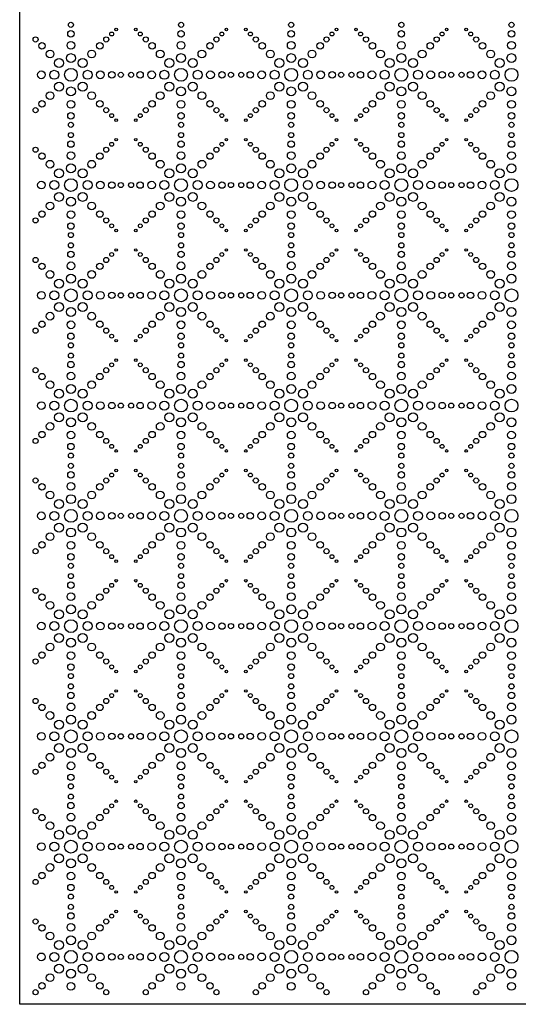
# Model space of a CAD drawing. Units: inches. Extents: x 725.5 to 773.5, y 41.3 to 137.3.
# Drawn here: x 725.5 to 749.8, y 41.3 to 89.3 of the extents above; entities that cross this region are included whole.
import ezdxf

# ---------------------------------------------------------------- set-up
doc = ezdxf.new("R2010")
doc.units = ezdxf.units.IN
doc.header["$MEASUREMENT"] = 0
doc.layers.add('border', color=6, linetype='Continuous')
doc.layers.add('PERF_FILL', color=7, linetype='Continuous')

msp = doc.modelspace()

# ---------------------------------------------------------------- linework, layer by layer
at = {"layer": 'border'}
msp.add_lwpolyline([(773.499, 137.35), (773.499, 41.35), (725.499, 41.35), (725.499, 137.35)], close=True, dxfattribs=at)
at = {"layer": 'PERF_FILL'}
for centre, radius in [((727.999, 88.66), 0.157), ((727.999, 89.1), 0.125), ((730.21, 88.874), 0.0625), ((731.162, 88.874), 0.0625), ((733.374, 88.66), 0.157), ((733.374, 89.1), 0.125), ((735.585, 88.874), 0.0625), ((736.537, 88.874), 0.0625), ((738.749, 88.66), 0.157), ((738.749, 89.1), 0.125), ((740.96, 88.874), 0.0625), ((741.912, 88.874), 0.0625), ((744.124, 88.66), 0.157), ((744.124, 89.1), 0.125), ((746.335, 88.874), 0.0625), ((747.287, 88.874), 0.0625), ((749.499, 88.66), 0.157), ((749.499, 89.1), 0.125), ((726.275, 88.386), 0.125), ((729.723, 88.386), 0.125), ((729.988, 88.651), 0.094), ((731.385, 88.651), 0.094), ((731.65, 88.386), 0.125), ((735.098, 88.386), 0.125), ((735.363, 88.651), 0.094), ((736.76, 88.651), 0.094), ((737.025, 88.386), 0.125), ((740.473, 88.386), 0.125), ((740.738, 88.651), 0.094), ((742.135, 88.651), 0.094), ((742.4, 88.386), 0.125), ((745.848, 88.386), 0.125), ((746.113, 88.651), 0.094), ((747.51, 88.651), 0.094), ((747.775, 88.386), 0.125), ((726.587, 88.075), 0.157), ((726.982, 87.679), 0.188), ((727.999, 88.1), 0.188), ((729.015, 87.679), 0.188), ((729.411, 88.075), 0.157), ((731.962, 88.075), 0.157), ((732.357, 87.679), 0.188), ((733.374, 88.1), 0.188), ((734.39, 87.679), 0.188), ((734.786, 88.075), 0.157), ((737.337, 88.075), 0.157), ((737.732, 87.679), 0.188), ((738.749, 88.1), 0.188), ((739.765, 87.679), 0.188), ((740.161, 88.075), 0.157), ((742.712, 88.075), 0.157), ((743.107, 87.679), 0.188), ((744.124, 88.1), 0.188), ((745.14, 87.679), 0.188), ((745.536, 88.075), 0.157), ((748.087, 88.075), 0.157), ((748.482, 87.679), 0.188), ((749.499, 88.1), 0.188), ((727.424, 87.237), 0.219), ((727.999, 87.475), 0.219), ((728.573, 87.237), 0.219), ((732.799, 87.237), 0.219), ((733.374, 87.475), 0.219), ((733.948, 87.237), 0.219), ((738.174, 87.237), 0.219), ((738.749, 87.475), 0.219), ((739.323, 87.237), 0.219), ((743.549, 87.237), 0.219), ((744.124, 87.475), 0.219), ((744.698, 87.237), 0.219), ((748.924, 87.237), 0.219), ((749.499, 87.475), 0.219), ((727.186, 86.662), 0.219), ((727.999, 86.662), 0.312), ((728.811, 86.662), 0.219), ((732.561, 86.662), 0.219), ((733.374, 86.662), 0.312), ((734.186, 86.662), 0.219), ((737.936, 86.662), 0.219), ((738.749, 86.662), 0.312), ((739.561, 86.662), 0.219), ((743.311, 86.662), 0.219), ((744.124, 86.662), 0.312), ((744.936, 86.662), 0.219), ((748.686, 86.662), 0.219), ((749.499, 86.662), 0.312), ((726.561, 86.662), 0.188), ((729.436, 86.662), 0.188), ((729.996, 86.662), 0.157), ((730.436, 86.662), 0.125), ((730.936, 86.662), 0.125), ((731.376, 86.662), 0.157), ((731.936, 86.662), 0.188), ((734.811, 86.662), 0.188), ((735.371, 86.662), 0.157), ((735.811, 86.662), 0.125), ((736.311, 86.662), 0.125), ((736.751, 86.662), 0.157), ((737.311, 86.662), 0.188), ((740.186, 86.662), 0.188), ((740.746, 86.662), 0.157), ((741.186, 86.662), 0.125), ((741.686, 86.662), 0.125), ((742.126, 86.662), 0.157), ((742.686, 86.662), 0.188), ((745.561, 86.662), 0.188), ((746.121, 86.662), 0.157), ((746.561, 86.662), 0.125), ((747.061, 86.662), 0.125), ((747.501, 86.662), 0.157), ((748.061, 86.662), 0.188), ((727.424, 86.088), 0.219), ((727.999, 85.85), 0.219), ((728.573, 86.088), 0.219), ((732.799, 86.088), 0.219), ((733.374, 85.85), 0.219), ((733.948, 86.088), 0.219), ((738.174, 86.088), 0.219), ((738.749, 85.85), 0.219), ((739.323, 86.088), 0.219), ((743.549, 86.088), 0.219), ((744.124, 85.85), 0.219), ((744.698, 86.088), 0.219), ((748.924, 86.088), 0.219), ((749.499, 85.85), 0.219), ((726.982, 85.646), 0.188), ((729.015, 85.646), 0.188), ((732.357, 85.646), 0.188), ((734.39, 85.646), 0.188), ((737.732, 85.646), 0.188), ((739.765, 85.646), 0.188), ((743.107, 85.646), 0.188), ((745.14, 85.646), 0.188), ((748.482, 85.646), 0.188), ((726.275, 84.939), 0.125), ((726.587, 85.25), 0.157), ((727.999, 85.225), 0.188), ((729.411, 85.25), 0.157), ((729.723, 84.939), 0.125), ((731.65, 84.939), 0.125), ((731.962, 85.25), 0.157), ((733.374, 85.225), 0.188), ((734.786, 85.25), 0.157), ((735.098, 84.939), 0.125), ((737.025, 84.939), 0.125), ((737.337, 85.25), 0.157), ((738.749, 85.225), 0.188), ((740.161, 85.25), 0.157), ((740.473, 84.939), 0.125), ((742.4, 84.939), 0.125), ((742.712, 85.25), 0.157), ((744.124, 85.225), 0.188), ((745.536, 85.25), 0.157), ((745.848, 84.939), 0.125), ((747.775, 84.939), 0.125), ((748.087, 85.25), 0.157), ((749.499, 85.225), 0.188), ((727.999, 84.665), 0.157), ((729.988, 84.673), 0.094), ((730.21, 84.451), 0.0625), ((731.162, 84.451), 0.0625), ((731.385, 84.673), 0.094), ((733.374, 84.665), 0.157), ((735.363, 84.673), 0.094), ((735.585, 84.451), 0.0625), ((736.537, 84.451), 0.0625), ((736.76, 84.673), 0.094), ((738.749, 84.665), 0.157), ((740.738, 84.673), 0.094), ((740.96, 84.451), 0.0625), ((741.912, 84.451), 0.0625), ((742.135, 84.673), 0.094), ((744.124, 84.665), 0.157), ((746.113, 84.673), 0.094), ((746.335, 84.451), 0.0625), ((747.287, 84.451), 0.0625), ((747.51, 84.673), 0.094), ((749.499, 84.665), 0.157), ((727.999, 84.225), 0.125), ((733.374, 84.225), 0.125), ((738.749, 84.225), 0.125), ((744.124, 84.225), 0.125), ((749.499, 84.225), 0.125), ((727.999, 83.725), 0.125), ((730.21, 83.499), 0.0625), ((731.162, 83.499), 0.0625), ((733.374, 83.725), 0.125), ((735.585, 83.499), 0.0625), ((736.537, 83.499), 0.0625), ((738.749, 83.725), 0.125), ((740.96, 83.499), 0.0625), ((741.912, 83.499), 0.0625), ((744.124, 83.725), 0.125), ((746.335, 83.499), 0.0625), ((747.287, 83.499), 0.0625), ((749.499, 83.725), 0.125), ((726.275, 83.011), 0.125), ((727.999, 83.285), 0.157), ((729.723, 83.011), 0.125), ((729.988, 83.276), 0.094), ((731.385, 83.276), 0.094), ((731.65, 83.011), 0.125), ((733.374, 83.285), 0.157), ((735.098, 83.011), 0.125), ((735.363, 83.276), 0.094), ((736.76, 83.276), 0.094), ((737.025, 83.011), 0.125), ((738.749, 83.285), 0.157), ((740.473, 83.011), 0.125), ((740.738, 83.276), 0.094), ((742.135, 83.276), 0.094), ((742.4, 83.011), 0.125), ((744.124, 83.285), 0.157), ((745.848, 83.011), 0.125), ((746.113, 83.276), 0.094), ((747.51, 83.276), 0.094), ((747.775, 83.011), 0.125), ((749.499, 83.285), 0.157), ((726.587, 82.7), 0.157), ((727.999, 82.725), 0.188), ((729.411, 82.7), 0.157), ((731.962, 82.7), 0.157), ((733.374, 82.725), 0.188), ((734.786, 82.7), 0.157), ((737.337, 82.7), 0.157), ((738.749, 82.725), 0.188), ((740.161, 82.7), 0.157), ((742.712, 82.7), 0.157), ((744.124, 82.725), 0.188), ((745.536, 82.7), 0.157), ((748.087, 82.7), 0.157), ((749.499, 82.725), 0.188), ((726.982, 82.304), 0.188), ((727.424, 81.862), 0.219), ((727.999, 82.1), 0.219), ((728.573, 81.862), 0.219), ((729.015, 82.304), 0.188), ((732.357, 82.304), 0.188), ((732.799, 81.862), 0.219), ((733.374, 82.1), 0.219), ((733.948, 81.862), 0.219), ((734.39, 82.304), 0.188), ((737.732, 82.304), 0.188), ((738.174, 81.862), 0.219), ((738.749, 82.1), 0.219), ((739.323, 81.862), 0.219), ((739.765, 82.304), 0.188), ((743.107, 82.304), 0.188), ((743.549, 81.862), 0.219), ((744.124, 82.1), 0.219), ((744.698, 81.862), 0.219), ((745.14, 82.304), 0.188), ((748.482, 82.304), 0.188), ((748.924, 81.862), 0.219), ((749.499, 82.1), 0.219), ((726.561, 81.287), 0.188), ((727.186, 81.287), 0.219), ((727.999, 81.287), 0.312), ((728.811, 81.287), 0.219), ((729.436, 81.287), 0.188), ((729.996, 81.287), 0.157), ((730.436, 81.287), 0.125), ((730.936, 81.287), 0.125), ((731.376, 81.287), 0.157), ((731.936, 81.287), 0.188), ((732.561, 81.287), 0.219), ((733.374, 81.287), 0.312), ((734.186, 81.287), 0.219), ((734.811, 81.287), 0.188), ((735.371, 81.287), 0.157), ((735.811, 81.287), 0.125), ((736.311, 81.287), 0.125), ((736.751, 81.287), 0.157), ((737.311, 81.287), 0.188), ((737.936, 81.287), 0.219), ((738.749, 81.287), 0.312), ((739.561, 81.287), 0.219), ((740.186, 81.287), 0.188), ((740.746, 81.287), 0.157), ((741.186, 81.287), 0.125), ((741.686, 81.287), 0.125), ((742.126, 81.287), 0.157), ((742.686, 81.287), 0.188), ((743.311, 81.287), 0.219), ((744.124, 81.287), 0.312), ((744.936, 81.287), 0.219), ((745.561, 81.287), 0.188), ((746.121, 81.287), 0.157), ((746.561, 81.287), 0.125), ((747.061, 81.287), 0.125), ((747.501, 81.287), 0.157), ((748.061, 81.287), 0.188), ((748.686, 81.287), 0.219), ((749.499, 81.287), 0.312), ((727.424, 80.713), 0.219), ((727.999, 80.475), 0.219), ((728.573, 80.713), 0.219), ((732.799, 80.713), 0.219), ((733.374, 80.475), 0.219), ((733.948, 80.713), 0.219), ((738.174, 80.713), 0.219), ((738.749, 80.475), 0.219), ((739.323, 80.713), 0.219), ((743.549, 80.713), 0.219), ((744.124, 80.475), 0.219), ((744.698, 80.713), 0.219), ((748.924, 80.713), 0.219), ((749.499, 80.475), 0.219), ((726.982, 80.271), 0.188), ((729.015, 80.271), 0.188), ((732.357, 80.271), 0.188), ((734.39, 80.271), 0.188), ((737.732, 80.271), 0.188), ((739.765, 80.271), 0.188), ((743.107, 80.271), 0.188), ((745.14, 80.271), 0.188), ((748.482, 80.271), 0.188), ((726.275, 79.564), 0.125), ((726.587, 79.875), 0.157), ((727.999, 79.85), 0.188), ((729.411, 79.875), 0.157), ((729.723, 79.564), 0.125), ((731.65, 79.564), 0.125), ((731.962, 79.875), 0.157), ((733.374, 79.85), 0.188), ((734.786, 79.875), 0.157), ((735.098, 79.564), 0.125), ((737.025, 79.564), 0.125), ((737.337, 79.875), 0.157), ((738.749, 79.85), 0.188), ((740.161, 79.875), 0.157), ((740.473, 79.564), 0.125), ((742.4, 79.564), 0.125), ((742.712, 79.875), 0.157), ((744.124, 79.85), 0.188), ((745.536, 79.875), 0.157), ((745.848, 79.564), 0.125), ((747.775, 79.564), 0.125), ((748.087, 79.875), 0.157), ((749.499, 79.85), 0.188), ((727.999, 79.29), 0.157), ((729.988, 79.298), 0.094), ((731.385, 79.298), 0.094), ((733.374, 79.29), 0.157), ((735.363, 79.298), 0.094), ((736.76, 79.298), 0.094), ((738.749, 79.29), 0.157), ((740.738, 79.298), 0.094), ((742.135, 79.298), 0.094), ((744.124, 79.29), 0.157), ((746.113, 79.298), 0.094), ((747.51, 79.298), 0.094), ((749.499, 79.29), 0.157), ((727.999, 78.85), 0.125), ((730.21, 79.076), 0.0625), ((731.162, 79.076), 0.0625), ((733.374, 78.85), 0.125), ((735.585, 79.076), 0.0625), ((736.537, 79.076), 0.0625), ((738.749, 78.85), 0.125), ((740.96, 79.076), 0.0625), ((741.912, 79.076), 0.0625), ((744.124, 78.85), 0.125), ((746.335, 79.076), 0.0625), ((747.287, 79.076), 0.0625), ((749.499, 78.85), 0.125), ((727.999, 78.35), 0.125), ((733.374, 78.35), 0.125), ((738.749, 78.35), 0.125), ((744.124, 78.35), 0.125), ((749.499, 78.35), 0.125), ((726.275, 77.636), 0.125), ((727.999, 77.91), 0.157), ((729.723, 77.636), 0.125), ((729.988, 77.901), 0.094), ((730.21, 78.124), 0.0625), ((731.162, 78.124), 0.0625), ((731.385, 77.901), 0.094), ((731.65, 77.636), 0.125), ((733.374, 77.91), 0.157), ((735.098, 77.636), 0.125), ((735.363, 77.901), 0.094), ((735.585, 78.124), 0.0625), ((736.537, 78.124), 0.0625), ((736.76, 77.901), 0.094), ((737.025, 77.636), 0.125), ((738.749, 77.91), 0.157), ((740.473, 77.636), 0.125), ((740.738, 77.901), 0.094), ((740.96, 78.124), 0.0625), ((741.912, 78.124), 0.0625), ((742.135, 77.901), 0.094), ((742.4, 77.636), 0.125), ((744.124, 77.91), 0.157), ((745.848, 77.636), 0.125), ((746.113, 77.901), 0.094), ((746.335, 78.124), 0.0625), ((747.287, 78.124), 0.0625), ((747.51, 77.901), 0.094), ((747.775, 77.636), 0.125), ((749.499, 77.91), 0.157), ((726.587, 77.325), 0.157), ((727.999, 77.35), 0.188), ((729.411, 77.325), 0.157), ((731.962, 77.325), 0.157), ((733.374, 77.35), 0.188), ((734.786, 77.325), 0.157), ((737.337, 77.325), 0.157), ((738.749, 77.35), 0.188), ((740.161, 77.325), 0.157), ((742.712, 77.325), 0.157), ((744.124, 77.35), 0.188), ((745.536, 77.325), 0.157), ((748.087, 77.325), 0.157), ((749.499, 77.35), 0.188), ((726.982, 76.929), 0.188), ((727.999, 76.725), 0.219), ((729.015, 76.929), 0.188), ((732.357, 76.929), 0.188), ((733.374, 76.725), 0.219), ((734.39, 76.929), 0.188), ((737.732, 76.929), 0.188), ((738.749, 76.725), 0.219), ((739.765, 76.929), 0.188), ((743.107, 76.929), 0.188), ((744.124, 76.725), 0.219), ((745.14, 76.929), 0.188), ((748.482, 76.929), 0.188), ((749.499, 76.725), 0.219), ((727.424, 76.487), 0.219), ((728.573, 76.487), 0.219), ((732.799, 76.487), 0.219), ((733.948, 76.487), 0.219), ((738.174, 76.487), 0.219), ((739.323, 76.487), 0.219), ((743.549, 76.487), 0.219), ((744.698, 76.487), 0.219), ((748.924, 76.487), 0.219), ((726.561, 75.912), 0.188), ((727.186, 75.912), 0.219), ((727.999, 75.912), 0.312), ((728.811, 75.912), 0.219), ((729.436, 75.912), 0.188), ((729.996, 75.912), 0.157), ((730.436, 75.912), 0.125), ((730.936, 75.912), 0.125), ((731.376, 75.912), 0.157), ((731.936, 75.912), 0.188), ((732.561, 75.912), 0.219), ((733.374, 75.912), 0.312), ((734.186, 75.912), 0.219), ((734.811, 75.912), 0.188), ((735.371, 75.912), 0.157), ((735.811, 75.912), 0.125), ((736.311, 75.912), 0.125), ((736.751, 75.912), 0.157), ((737.311, 75.912), 0.188), ((737.936, 75.912), 0.219), ((738.749, 75.912), 0.312), ((739.561, 75.912), 0.219), ((740.186, 75.912), 0.188), ((740.746, 75.912), 0.157), ((741.186, 75.912), 0.125), ((741.686, 75.912), 0.125), ((742.126, 75.912), 0.157), ((742.686, 75.912), 0.188), ((743.311, 75.912), 0.219), ((744.124, 75.912), 0.312), ((744.936, 75.912), 0.219), ((745.561, 75.912), 0.188), ((746.121, 75.912), 0.157), ((746.561, 75.912), 0.125), ((747.061, 75.912), 0.125), ((747.501, 75.912), 0.157), ((748.061, 75.912), 0.188), ((748.686, 75.912), 0.219), ((749.499, 75.912), 0.312), ((727.424, 75.338), 0.219), ((728.573, 75.338), 0.219), ((732.799, 75.338), 0.219), ((733.948, 75.338), 0.219), ((738.174, 75.338), 0.219), ((739.323, 75.338), 0.219), ((743.549, 75.338), 0.219), ((744.698, 75.338), 0.219), ((748.924, 75.338), 0.219), ((726.982, 74.896), 0.188), ((727.999, 75.1), 0.219), ((729.015, 74.896), 0.188), ((732.357, 74.896), 0.188), ((733.374, 75.1), 0.219), ((734.39, 74.896), 0.188), ((737.732, 74.896), 0.188), ((738.749, 75.1), 0.219), ((739.765, 74.896), 0.188), ((743.107, 74.896), 0.188), ((744.124, 75.1), 0.219), ((745.14, 74.896), 0.188), ((748.482, 74.896), 0.188), ((749.499, 75.1), 0.219), ((726.587, 74.5), 0.157), ((727.999, 74.475), 0.188), ((729.411, 74.5), 0.157), ((731.962, 74.5), 0.157), ((733.374, 74.475), 0.188), ((734.786, 74.5), 0.157), ((737.337, 74.5), 0.157), ((738.749, 74.475), 0.188), ((740.161, 74.5), 0.157), ((742.712, 74.5), 0.157), ((744.124, 74.475), 0.188), ((745.536, 74.5), 0.157), ((748.087, 74.5), 0.157), ((749.499, 74.475), 0.188), ((726.275, 74.189), 0.125), ((727.999, 73.915), 0.157), ((729.723, 74.189), 0.125), ((729.988, 73.923), 0.094), ((731.385, 73.923), 0.094), ((731.65, 74.189), 0.125), ((733.374, 73.915), 0.157), ((735.098, 74.189), 0.125), ((735.363, 73.923), 0.094), ((736.76, 73.923), 0.094), ((737.025, 74.189), 0.125), ((738.749, 73.915), 0.157), ((740.473, 74.189), 0.125), ((740.738, 73.923), 0.094), ((742.135, 73.923), 0.094), ((742.4, 74.189), 0.125), ((744.124, 73.915), 0.157), ((745.848, 74.189), 0.125), ((746.113, 73.923), 0.094), ((747.51, 73.923), 0.094), ((747.775, 74.189), 0.125), ((749.499, 73.915), 0.157), ((727.999, 73.475), 0.125), ((730.21, 73.701), 0.0625), ((731.162, 73.701), 0.0625), ((733.374, 73.475), 0.125), ((735.585, 73.701), 0.0625), ((736.537, 73.701), 0.0625), ((738.749, 73.475), 0.125), ((740.96, 73.701), 0.0625), ((741.912, 73.701), 0.0625), ((744.124, 73.475), 0.125), ((746.335, 73.701), 0.0625), ((747.287, 73.701), 0.0625), ((749.499, 73.475), 0.125), ((727.999, 72.975), 0.125), ((733.374, 72.975), 0.125), ((738.749, 72.975), 0.125), ((744.124, 72.975), 0.125), ((749.499, 72.975), 0.125), ((727.999, 72.535), 0.157), ((729.988, 72.526), 0.094), ((730.21, 72.749), 0.0625), ((731.162, 72.749), 0.0625), ((731.385, 72.526), 0.094), ((733.374, 72.535), 0.157), ((735.363, 72.526), 0.094), ((735.585, 72.749), 0.0625), ((736.537, 72.749), 0.0625), ((736.76, 72.526), 0.094), ((738.749, 72.535), 0.157), ((740.738, 72.526), 0.094), ((740.96, 72.749), 0.0625), ((741.912, 72.749), 0.0625), ((742.135, 72.526), 0.094), ((744.124, 72.535), 0.157), ((746.113, 72.526), 0.094), ((746.335, 72.749), 0.0625), ((747.287, 72.749), 0.0625), ((747.51, 72.526), 0.094), ((749.499, 72.535), 0.157), ((726.275, 72.261), 0.125), ((726.587, 71.95), 0.157), ((727.999, 71.975), 0.188), ((729.411, 71.95), 0.157), ((729.723, 72.261), 0.125), ((731.65, 72.261), 0.125), ((731.962, 71.95), 0.157), ((733.374, 71.975), 0.188), ((734.786, 71.95), 0.157), ((735.098, 72.261), 0.125), ((737.025, 72.261), 0.125), ((737.337, 71.95), 0.157), ((738.749, 71.975), 0.188), ((740.161, 71.95), 0.157), ((740.473, 72.261), 0.125), ((742.4, 72.261), 0.125), ((742.712, 71.95), 0.157), ((744.124, 71.975), 0.188), ((745.536, 71.95), 0.157), ((745.848, 72.261), 0.125), ((747.775, 72.261), 0.125), ((748.087, 71.95), 0.157), ((749.499, 71.975), 0.188), ((726.982, 71.554), 0.188), ((727.999, 71.35), 0.219), ((729.015, 71.554), 0.188), ((732.357, 71.554), 0.188), ((733.374, 71.35), 0.219), ((734.39, 71.554), 0.188), ((737.732, 71.554), 0.188), ((738.749, 71.35), 0.219), ((739.765, 71.554), 0.188), ((743.107, 71.554), 0.188), ((744.124, 71.35), 0.219), ((745.14, 71.554), 0.188), ((748.482, 71.554), 0.188), ((749.499, 71.35), 0.219), ((727.424, 71.112), 0.219), ((728.573, 71.112), 0.219), ((732.799, 71.112), 0.219), ((733.948, 71.112), 0.219), ((738.174, 71.112), 0.219), ((739.323, 71.112), 0.219), ((743.549, 71.112), 0.219), ((744.698, 71.112), 0.219), ((748.924, 71.112), 0.219), ((726.561, 70.537), 0.188), ((727.186, 70.537), 0.219), ((727.999, 70.537), 0.312), ((728.811, 70.537), 0.219), ((729.436, 70.537), 0.188), ((729.996, 70.537), 0.157), ((730.436, 70.537), 0.125), ((730.936, 70.537), 0.125), ((731.376, 70.537), 0.157), ((731.936, 70.537), 0.188), ((732.561, 70.537), 0.219), ((733.374, 70.537), 0.312), ((734.186, 70.537), 0.219), ((734.811, 70.537), 0.188), ((735.371, 70.537), 0.157), ((735.811, 70.537), 0.125), ((736.311, 70.537), 0.125), ((736.751, 70.537), 0.157), ((737.311, 70.537), 0.188), ((737.936, 70.537), 0.219), ((738.749, 70.537), 0.312), ((739.561, 70.537), 0.219), ((740.186, 70.537), 0.188), ((740.746, 70.537), 0.157), ((741.186, 70.537), 0.125), ((741.686, 70.537), 0.125), ((742.126, 70.537), 0.157), ((742.686, 70.537), 0.188), ((743.311, 70.537), 0.219), ((744.124, 70.537), 0.312), ((744.936, 70.537), 0.219), ((745.561, 70.537), 0.188), ((746.121, 70.537), 0.157), ((746.561, 70.537), 0.125), ((747.061, 70.537), 0.125), ((747.501, 70.537), 0.157), ((748.061, 70.537), 0.188), ((748.686, 70.537), 0.219), ((749.499, 70.537), 0.312), ((727.424, 69.963), 0.219), ((728.573, 69.963), 0.219), ((732.799, 69.963), 0.219), ((733.948, 69.963), 0.219), ((738.174, 69.963), 0.219), ((739.323, 69.963), 0.219), ((743.549, 69.963), 0.219), ((744.698, 69.963), 0.219), ((748.924, 69.963), 0.219), ((726.982, 69.521), 0.188), ((727.999, 69.725), 0.219), ((729.015, 69.521), 0.188), ((732.357, 69.521), 0.188), ((733.374, 69.725), 0.219), ((734.39, 69.521), 0.188), ((737.732, 69.521), 0.188), ((738.749, 69.725), 0.219), ((739.765, 69.521), 0.188), ((743.107, 69.521), 0.188), ((744.124, 69.725), 0.219), ((745.14, 69.521), 0.188), ((748.482, 69.521), 0.188), ((749.499, 69.725), 0.219), ((726.587, 69.125), 0.157), ((727.999, 69.1), 0.188), ((729.411, 69.125), 0.157), ((731.962, 69.125), 0.157), ((733.374, 69.1), 0.188), ((734.786, 69.125), 0.157), ((737.337, 69.125), 0.157), ((738.749, 69.1), 0.188), ((740.161, 69.125), 0.157), ((742.712, 69.125), 0.157), ((744.124, 69.1), 0.188), ((745.536, 69.125), 0.157), ((748.087, 69.125), 0.157), ((749.499, 69.1), 0.188), ((726.275, 68.814), 0.125), ((727.999, 68.54), 0.157), ((729.723, 68.814), 0.125), ((729.988, 68.548), 0.094), ((731.385, 68.548), 0.094), ((731.65, 68.814), 0.125), ((733.374, 68.54), 0.157), ((735.098, 68.814), 0.125), ((735.363, 68.548), 0.094), ((736.76, 68.548), 0.094), ((737.025, 68.814), 0.125), ((738.749, 68.54), 0.157), ((740.473, 68.814), 0.125), ((740.738, 68.548), 0.094), ((742.135, 68.548), 0.094), ((742.4, 68.814), 0.125), ((744.124, 68.54), 0.157), ((745.848, 68.814), 0.125), ((746.113, 68.548), 0.094), ((747.51, 68.548), 0.094), ((747.775, 68.814), 0.125), ((749.499, 68.54), 0.157), ((727.999, 68.1), 0.125), ((730.21, 68.326), 0.0625), ((731.162, 68.326), 0.0625), ((733.374, 68.1), 0.125), ((735.585, 68.326), 0.0625), ((736.537, 68.326), 0.0625), ((738.749, 68.1), 0.125), ((740.96, 68.326), 0.0625), ((741.912, 68.326), 0.0625), ((744.124, 68.1), 0.125), ((746.335, 68.326), 0.0625), ((747.287, 68.326), 0.0625), ((749.499, 68.1), 0.125), ((727.999, 67.6), 0.125), ((733.374, 67.6), 0.125), ((738.749, 67.6), 0.125), ((744.124, 67.6), 0.125), ((749.499, 67.6), 0.125), ((727.999, 67.16), 0.157), ((729.988, 67.151), 0.094), ((730.21, 67.374), 0.0625), ((731.162, 67.374), 0.0625), ((731.385, 67.151), 0.094), ((733.374, 67.16), 0.157), ((735.363, 67.151), 0.094), ((735.585, 67.374), 0.0625), ((736.537, 67.374), 0.0625), ((736.76, 67.151), 0.094), ((738.749, 67.16), 0.157), ((740.738, 67.151), 0.094), ((740.96, 67.374), 0.0625), ((741.912, 67.374), 0.0625), ((742.135, 67.151), 0.094), ((744.124, 67.16), 0.157), ((746.113, 67.151), 0.094), ((746.335, 67.374), 0.0625), ((747.287, 67.374), 0.0625), ((747.51, 67.151), 0.094), ((749.499, 67.16), 0.157), ((726.275, 66.886), 0.125), ((726.587, 66.575), 0.157), ((727.999, 66.6), 0.188), ((729.411, 66.575), 0.157), ((729.723, 66.886), 0.125), ((731.65, 66.886), 0.125), ((731.962, 66.575), 0.157), ((733.374, 66.6), 0.188), ((734.786, 66.575), 0.157), ((735.098, 66.886), 0.125), ((737.025, 66.886), 0.125), ((737.337, 66.575), 0.157), ((738.749, 66.6), 0.188), ((740.161, 66.575), 0.157), ((740.473, 66.886), 0.125), ((742.4, 66.886), 0.125), ((742.712, 66.575), 0.157), ((744.124, 66.6), 0.188), ((745.536, 66.575), 0.157), ((745.848, 66.886), 0.125), ((747.775, 66.886), 0.125), ((748.087, 66.575), 0.157), ((749.499, 66.6), 0.188), ((726.982, 66.179), 0.188), ((729.015, 66.179), 0.188), ((732.357, 66.179), 0.188), ((734.39, 66.179), 0.188), ((737.732, 66.179), 0.188), ((739.765, 66.179), 0.188), ((743.107, 66.179), 0.188), ((745.14, 66.179), 0.188), ((748.482, 66.179), 0.188), ((727.424, 65.737), 0.219), ((727.999, 65.975), 0.219), ((728.573, 65.737), 0.219), ((732.799, 65.737), 0.219), ((733.374, 65.975), 0.219), ((733.948, 65.737), 0.219), ((738.174, 65.737), 0.219), ((738.749, 65.975), 0.219), ((739.323, 65.737), 0.219), ((743.549, 65.737), 0.219), ((744.124, 65.975), 0.219), ((744.698, 65.737), 0.219), ((748.924, 65.737), 0.219), ((749.499, 65.975), 0.219), ((726.561, 65.162), 0.188), ((727.186, 65.162), 0.219), ((727.999, 65.162), 0.312), ((728.811, 65.162), 0.219), ((729.436, 65.162), 0.188), ((729.996, 65.162), 0.157), ((730.436, 65.162), 0.125), ((730.936, 65.162), 0.125), ((731.376, 65.162), 0.157), ((731.936, 65.162), 0.188), ((732.561, 65.162), 0.219), ((733.374, 65.162), 0.312), ((734.186, 65.162), 0.219), ((734.811, 65.162), 0.188), ((735.371, 65.162), 0.157), ((735.811, 65.162), 0.125), ((736.311, 65.162), 0.125), ((736.751, 65.162), 0.157), ((737.311, 65.162), 0.188), ((737.936, 65.162), 0.219), ((738.749, 65.162), 0.312), ((739.561, 65.162), 0.219), ((740.186, 65.162), 0.188), ((740.746, 65.162), 0.157), ((741.186, 65.162), 0.125), ((741.686, 65.162), 0.125), ((742.126, 65.162), 0.157), ((742.686, 65.162), 0.188), ((743.311, 65.162), 0.219), ((744.124, 65.162), 0.312), ((744.936, 65.162), 0.219), ((745.561, 65.162), 0.188), ((746.121, 65.162), 0.157), ((746.561, 65.162), 0.125), ((747.061, 65.162), 0.125), ((747.501, 65.162), 0.157), ((748.061, 65.162), 0.188), ((748.686, 65.162), 0.219), ((749.499, 65.162), 0.312), ((727.424, 64.588), 0.219), ((728.573, 64.588), 0.219), ((732.799, 64.588), 0.219), ((733.948, 64.588), 0.219), ((738.174, 64.588), 0.219), ((739.323, 64.588), 0.219), ((743.549, 64.588), 0.219), ((744.698, 64.588), 0.219), ((748.924, 64.588), 0.219), ((726.982, 64.146), 0.188), ((727.999, 64.35), 0.219), ((729.015, 64.146), 0.188), ((732.357, 64.146), 0.188), ((733.374, 64.35), 0.219), ((734.39, 64.146), 0.188), ((737.732, 64.146), 0.188), ((738.749, 64.35), 0.219), ((739.765, 64.146), 0.188), ((743.107, 64.146), 0.188), ((744.124, 64.35), 0.219), ((745.14, 64.146), 0.188), ((748.482, 64.146), 0.188), ((749.499, 64.35), 0.219), ((726.587, 63.75), 0.157), ((727.999, 63.725), 0.188), ((729.411, 63.75), 0.157), ((731.962, 63.75), 0.157), ((733.374, 63.725), 0.188), ((734.786, 63.75), 0.157), ((737.337, 63.75), 0.157), ((738.749, 63.725), 0.188), ((740.161, 63.75), 0.157), ((742.712, 63.75), 0.157), ((744.124, 63.725), 0.188), ((745.536, 63.75), 0.157), ((748.087, 63.75), 0.157), ((749.499, 63.725), 0.188), ((726.275, 63.439), 0.125), ((729.723, 63.439), 0.125), ((731.65, 63.439), 0.125), ((735.098, 63.439), 0.125), ((737.025, 63.439), 0.125), ((740.473, 63.439), 0.125), ((742.4, 63.439), 0.125), ((745.848, 63.439), 0.125), ((747.775, 63.439), 0.125), ((727.999, 63.165), 0.157), ((729.988, 63.173), 0.094), ((730.21, 62.951), 0.0625), ((731.162, 62.951), 0.0625), ((731.385, 63.173), 0.094), ((733.374, 63.165), 0.157), ((735.363, 63.173), 0.094), ((735.585, 62.951), 0.0625), ((736.537, 62.951), 0.0625), ((736.76, 63.173), 0.094), ((738.749, 63.165), 0.157), ((740.738, 63.173), 0.094), ((740.96, 62.951), 0.0625), ((741.912, 62.951), 0.0625), ((742.135, 63.173), 0.094), ((744.124, 63.165), 0.157), ((746.113, 63.173), 0.094), ((746.335, 62.951), 0.0625), ((747.287, 62.951), 0.0625), ((747.51, 63.173), 0.094), ((749.499, 63.165), 0.157), ((727.999, 62.725), 0.125), ((733.374, 62.725), 0.125), ((738.749, 62.725), 0.125), ((744.124, 62.725), 0.125), ((749.499, 62.725), 0.125), ((727.999, 61.785), 0.157), ((727.999, 62.225), 0.125), ((730.21, 61.999), 0.0625), ((731.162, 61.999), 0.0625), ((733.374, 61.785), 0.157), ((733.374, 62.225), 0.125), ((735.585, 61.999), 0.0625), ((736.537, 61.999), 0.0625), ((738.749, 61.785), 0.157), ((738.749, 62.225), 0.125), ((740.96, 61.999), 0.0625), ((741.912, 61.999), 0.0625), ((744.124, 61.785), 0.157), ((744.124, 62.225), 0.125), ((746.335, 61.999), 0.0625), ((747.287, 61.999), 0.0625), ((749.499, 61.785), 0.157), ((749.499, 62.225), 0.125), ((726.275, 61.511), 0.125), ((729.723, 61.511), 0.125), ((729.988, 61.776), 0.094), ((731.385, 61.776), 0.094), ((731.65, 61.511), 0.125), ((735.098, 61.511), 0.125), ((735.363, 61.776), 0.094), ((736.76, 61.776), 0.094), ((737.025, 61.511), 0.125), ((740.473, 61.511), 0.125), ((740.738, 61.776), 0.094), ((742.135, 61.776), 0.094), ((742.4, 61.511), 0.125), ((745.848, 61.511), 0.125), ((746.113, 61.776), 0.094), ((747.51, 61.776), 0.094), ((747.775, 61.511), 0.125), ((726.587, 61.2), 0.157), ((726.982, 60.804), 0.188), ((727.999, 61.225), 0.188), ((729.015, 60.804), 0.188), ((729.411, 61.2), 0.157), ((731.962, 61.2), 0.157), ((732.357, 60.804), 0.188), ((733.374, 61.225), 0.188), ((734.39, 60.804), 0.188), ((734.786, 61.2), 0.157), ((737.337, 61.2), 0.157), ((737.732, 60.804), 0.188), ((738.749, 61.225), 0.188), ((739.765, 60.804), 0.188), ((740.161, 61.2), 0.157), ((742.712, 61.2), 0.157), ((743.107, 60.804), 0.188), ((744.124, 61.225), 0.188), ((745.14, 60.804), 0.188), ((745.536, 61.2), 0.157), ((748.087, 61.2), 0.157), ((748.482, 60.804), 0.188), ((749.499, 61.225), 0.188), ((727.424, 60.362), 0.219), ((727.999, 60.6), 0.219), ((728.573, 60.362), 0.219), ((732.799, 60.362), 0.219), ((733.374, 60.6), 0.219), ((733.948, 60.362), 0.219), ((738.174, 60.362), 0.219), ((738.749, 60.6), 0.219), ((739.323, 60.362), 0.219), ((743.549, 60.362), 0.219), ((744.124, 60.6), 0.219), ((744.698, 60.362), 0.219), ((748.924, 60.362), 0.219), ((749.499, 60.6), 0.219), ((727.186, 59.787), 0.219), ((727.999, 59.787), 0.312), ((728.811, 59.787), 0.219), ((732.561, 59.787), 0.219), ((733.374, 59.787), 0.312), ((734.186, 59.787), 0.219), ((737.936, 59.787), 0.219), ((738.749, 59.787), 0.312), ((739.561, 59.787), 0.219), ((743.311, 59.787), 0.219), ((744.124, 59.787), 0.312), ((744.936, 59.787), 0.219), ((748.686, 59.787), 0.219), ((749.499, 59.787), 0.312), ((726.561, 59.787), 0.188), ((729.436, 59.787), 0.188), ((729.996, 59.787), 0.157), ((730.436, 59.787), 0.125), ((730.936, 59.787), 0.125), ((731.376, 59.787), 0.157), ((731.936, 59.787), 0.188), ((734.811, 59.787), 0.188), ((735.371, 59.787), 0.157), ((735.811, 59.787), 0.125), ((736.311, 59.787), 0.125), ((736.751, 59.787), 0.157), ((737.311, 59.787), 0.188), ((740.186, 59.787), 0.188), ((740.746, 59.787), 0.157), ((741.186, 59.787), 0.125), ((741.686, 59.787), 0.125), ((742.126, 59.787), 0.157), ((742.686, 59.787), 0.188), ((745.561, 59.787), 0.188), ((746.121, 59.787), 0.157), ((746.561, 59.787), 0.125), ((747.061, 59.787), 0.125), ((747.501, 59.787), 0.157), ((748.061, 59.787), 0.188), ((727.424, 59.213), 0.219), ((727.999, 58.975), 0.219), ((728.573, 59.213), 0.219), ((732.799, 59.213), 0.219), ((733.374, 58.975), 0.219), ((733.948, 59.213), 0.219), ((738.174, 59.213), 0.219), ((738.749, 58.975), 0.219), ((739.323, 59.213), 0.219), ((743.549, 59.213), 0.219), ((744.124, 58.975), 0.219), ((744.698, 59.213), 0.219), ((748.924, 59.213), 0.219), ((749.499, 58.975), 0.219), ((726.982, 58.771), 0.188), ((729.015, 58.771), 0.188), ((732.357, 58.771), 0.188), ((734.39, 58.771), 0.188), ((737.732, 58.771), 0.188), ((739.765, 58.771), 0.188), ((743.107, 58.771), 0.188), ((745.14, 58.771), 0.188), ((748.482, 58.771), 0.188), ((726.275, 58.064), 0.125), ((726.587, 58.375), 0.157), ((727.999, 58.35), 0.188), ((729.411, 58.375), 0.157), ((729.723, 58.064), 0.125), ((731.65, 58.064), 0.125), ((731.962, 58.375), 0.157), ((733.374, 58.35), 0.188), ((734.786, 58.375), 0.157), ((735.098, 58.064), 0.125), ((737.025, 58.064), 0.125), ((737.337, 58.375), 0.157), ((738.749, 58.35), 0.188), ((740.161, 58.375), 0.157), ((740.473, 58.064), 0.125), ((742.4, 58.064), 0.125), ((742.712, 58.375), 0.157), ((744.124, 58.35), 0.188), ((745.536, 58.375), 0.157), ((745.848, 58.064), 0.125), ((747.775, 58.064), 0.125), ((748.087, 58.375), 0.157), ((749.499, 58.35), 0.188), ((727.999, 57.79), 0.157), ((729.988, 57.798), 0.094), ((730.21, 57.576), 0.0625), ((731.162, 57.576), 0.0625), ((731.385, 57.798), 0.094), ((733.374, 57.79), 0.157), ((735.363, 57.798), 0.094), ((735.585, 57.576), 0.0625), ((736.537, 57.576), 0.0625), ((736.76, 57.798), 0.094), ((738.749, 57.79), 0.157), ((740.738, 57.798), 0.094), ((740.96, 57.576), 0.0625), ((741.912, 57.576), 0.0625), ((742.135, 57.798), 0.094), ((744.124, 57.79), 0.157), ((746.113, 57.798), 0.094), ((746.335, 57.576), 0.0625), ((747.287, 57.576), 0.0625), ((747.51, 57.798), 0.094), ((749.499, 57.79), 0.157), ((727.999, 57.35), 0.125), ((733.374, 57.35), 0.125), ((738.749, 57.35), 0.125), ((744.124, 57.35), 0.125), ((749.499, 57.35), 0.125), ((727.999, 56.85), 0.125), ((730.21, 56.624), 0.0625), ((731.162, 56.624), 0.0625), ((733.374, 56.85), 0.125), ((735.585, 56.624), 0.0625), ((736.537, 56.624), 0.0625), ((738.749, 56.85), 0.125), ((740.96, 56.624), 0.0625), ((741.912, 56.624), 0.0625), ((744.124, 56.85), 0.125), ((746.335, 56.624), 0.0625), ((747.287, 56.624), 0.0625), ((749.499, 56.85), 0.125), ((726.275, 56.136), 0.125), ((727.999, 56.41), 0.157), ((729.723, 56.136), 0.125), ((729.988, 56.401), 0.094), ((731.385, 56.401), 0.094), ((731.65, 56.136), 0.125), ((733.374, 56.41), 0.157), ((735.098, 56.136), 0.125), ((735.363, 56.401), 0.094), ((736.76, 56.401), 0.094), ((737.025, 56.136), 0.125), ((738.749, 56.41), 0.157), ((740.473, 56.136), 0.125), ((740.738, 56.401), 0.094), ((742.135, 56.401), 0.094), ((742.4, 56.136), 0.125), ((744.124, 56.41), 0.157), ((745.848, 56.136), 0.125), ((746.113, 56.401), 0.094), ((747.51, 56.401), 0.094), ((747.775, 56.136), 0.125), ((749.499, 56.41), 0.157), ((726.587, 55.825), 0.157), ((727.999, 55.85), 0.188), ((729.411, 55.825), 0.157), ((731.962, 55.825), 0.157), ((733.374, 55.85), 0.188), ((734.786, 55.825), 0.157), ((737.337, 55.825), 0.157), ((738.749, 55.85), 0.188), ((740.161, 55.825), 0.157), ((742.712, 55.825), 0.157), ((744.124, 55.85), 0.188), ((745.536, 55.825), 0.157), ((748.087, 55.825), 0.157), ((749.499, 55.85), 0.188), ((726.982, 55.429), 0.188), ((727.424, 54.987), 0.219), ((727.999, 55.225), 0.219), ((728.573, 54.987), 0.219), ((729.015, 55.429), 0.188), ((732.357, 55.429), 0.188), ((732.799, 54.987), 0.219), ((733.374, 55.225), 0.219), ((733.948, 54.987), 0.219), ((734.39, 55.429), 0.188), ((737.732, 55.429), 0.188), ((738.174, 54.987), 0.219), ((738.749, 55.225), 0.219), ((739.323, 54.987), 0.219), ((739.765, 55.429), 0.188), ((743.107, 55.429), 0.188), ((743.549, 54.987), 0.219), ((744.124, 55.225), 0.219), ((744.698, 54.987), 0.219), ((745.14, 55.429), 0.188), ((748.482, 55.429), 0.188), ((748.924, 54.987), 0.219), ((749.499, 55.225), 0.219), ((727.999, 54.412), 0.312), ((733.374, 54.412), 0.312), ((738.749, 54.412), 0.312), ((744.124, 54.412), 0.312), ((749.499, 54.412), 0.312), ((726.561, 54.412), 0.188), ((727.186, 54.412), 0.219), ((728.811, 54.412), 0.219), ((729.436, 54.412), 0.188), ((729.996, 54.412), 0.157), ((730.436, 54.412), 0.125), ((730.936, 54.412), 0.125), ((731.376, 54.412), 0.157), ((731.936, 54.412), 0.188), ((732.561, 54.412), 0.219), ((734.186, 54.412), 0.219), ((734.811, 54.412), 0.188), ((735.371, 54.412), 0.157), ((735.811, 54.412), 0.125), ((736.311, 54.412), 0.125), ((736.751, 54.412), 0.157), ((737.311, 54.412), 0.188), ((737.936, 54.412), 0.219), ((739.561, 54.412), 0.219), ((740.186, 54.412), 0.188), ((740.746, 54.412), 0.157), ((741.186, 54.412), 0.125), ((741.686, 54.412), 0.125), ((742.126, 54.412), 0.157), ((742.686, 54.412), 0.188), ((743.311, 54.412), 0.219), ((744.936, 54.412), 0.219), ((745.561, 54.412), 0.188), ((746.121, 54.412), 0.157), ((746.561, 54.412), 0.125), ((747.061, 54.412), 0.125), ((747.501, 54.412), 0.157), ((748.061, 54.412), 0.188), ((748.686, 54.412), 0.219), ((727.424, 53.838), 0.219), ((727.999, 53.6), 0.219), ((728.573, 53.838), 0.219), ((732.799, 53.838), 0.219), ((733.374, 53.6), 0.219), ((733.948, 53.838), 0.219), ((738.174, 53.838), 0.219), ((738.749, 53.6), 0.219), ((739.323, 53.838), 0.219), ((743.549, 53.838), 0.219), ((744.124, 53.6), 0.219), ((744.698, 53.838), 0.219), ((748.924, 53.838), 0.219), ((749.499, 53.6), 0.219), ((726.982, 53.396), 0.188), ((729.015, 53.396), 0.188), ((732.357, 53.396), 0.188), ((734.39, 53.396), 0.188), ((737.732, 53.396), 0.188), ((739.765, 53.396), 0.188), ((743.107, 53.396), 0.188), ((745.14, 53.396), 0.188), ((748.482, 53.396), 0.188), ((726.275, 52.689), 0.125), ((726.587, 53), 0.157), ((727.999, 52.975), 0.188), ((729.411, 53), 0.157), ((729.723, 52.689), 0.125), ((731.65, 52.689), 0.125), ((731.962, 53), 0.157), ((733.374, 52.975), 0.188), ((734.786, 53), 0.157), ((735.098, 52.689), 0.125), ((737.025, 52.689), 0.125), ((737.337, 53), 0.157), ((738.749, 52.975), 0.188), ((740.161, 53), 0.157), ((740.473, 52.689), 0.125), ((742.4, 52.689), 0.125), ((742.712, 53), 0.157), ((744.124, 52.975), 0.188), ((745.536, 53), 0.157), ((745.848, 52.689), 0.125), ((747.775, 52.689), 0.125), ((748.087, 53), 0.157), ((749.499, 52.975), 0.188), ((727.999, 52.415), 0.157), ((729.988, 52.423), 0.094), ((731.385, 52.423), 0.094), ((733.374, 52.415), 0.157), ((735.363, 52.423), 0.094), ((736.76, 52.423), 0.094), ((738.749, 52.415), 0.157), ((740.738, 52.423), 0.094), ((742.135, 52.423), 0.094), ((744.124, 52.415), 0.157), ((746.113, 52.423), 0.094), ((747.51, 52.423), 0.094), ((749.499, 52.415), 0.157), ((727.999, 51.975), 0.125), ((730.21, 52.201), 0.0625), ((731.162, 52.201), 0.0625), ((733.374, 51.975), 0.125), ((735.585, 52.201), 0.0625), ((736.537, 52.201), 0.0625), ((738.749, 51.975), 0.125), ((740.96, 52.201), 0.0625), ((741.912, 52.201), 0.0625), ((744.124, 51.975), 0.125), ((746.335, 52.201), 0.0625), ((747.287, 52.201), 0.0625), ((749.499, 51.975), 0.125), ((727.999, 51.475), 0.125), ((733.374, 51.475), 0.125), ((738.749, 51.475), 0.125), ((744.124, 51.475), 0.125), ((749.499, 51.475), 0.125), ((726.275, 50.761), 0.125), ((727.999, 51.035), 0.157), ((729.723, 50.761), 0.125), ((729.988, 51.026), 0.094), ((730.21, 51.249), 0.0625), ((731.162, 51.249), 0.0625), ((731.385, 51.026), 0.094), ((731.65, 50.761), 0.125), ((733.374, 51.035), 0.157), ((735.098, 50.761), 0.125), ((735.363, 51.026), 0.094), ((735.585, 51.249), 0.0625), ((736.537, 51.249), 0.0625), ((736.76, 51.026), 0.094), ((737.025, 50.761), 0.125), ((738.749, 51.035), 0.157), ((740.473, 50.761), 0.125), ((740.738, 51.026), 0.094), ((740.96, 51.249), 0.0625), ((741.912, 51.249), 0.0625), ((742.135, 51.026), 0.094), ((742.4, 50.761), 0.125), ((744.124, 51.035), 0.157), ((745.848, 50.761), 0.125), ((746.113, 51.026), 0.094), ((746.335, 51.249), 0.0625), ((747.287, 51.249), 0.0625), ((747.51, 51.026), 0.094), ((747.775, 50.761), 0.125), ((749.499, 51.035), 0.157), ((726.587, 50.45), 0.157), ((727.999, 50.475), 0.188), ((729.411, 50.45), 0.157), ((731.962, 50.45), 0.157), ((733.374, 50.475), 0.188), ((734.786, 50.45), 0.157), ((737.337, 50.45), 0.157), ((738.749, 50.475), 0.188), ((740.161, 50.45), 0.157), ((742.712, 50.45), 0.157), ((744.124, 50.475), 0.188), ((745.536, 50.45), 0.157), ((748.087, 50.45), 0.157), ((749.499, 50.475), 0.188), ((726.982, 50.054), 0.188), ((727.999, 49.85), 0.219), ((729.015, 50.054), 0.188), ((732.357, 50.054), 0.188), ((733.374, 49.85), 0.219), ((734.39, 50.054), 0.188), ((737.732, 50.054), 0.188), ((738.749, 49.85), 0.219), ((739.765, 50.054), 0.188), ((743.107, 50.054), 0.188), ((744.124, 49.85), 0.219), ((745.14, 50.054), 0.188), ((748.482, 50.054), 0.188), ((749.499, 49.85), 0.219), ((727.424, 49.612), 0.219), ((728.573, 49.612), 0.219), ((732.799, 49.612), 0.219), ((733.948, 49.612), 0.219), ((738.174, 49.612), 0.219), ((739.323, 49.612), 0.219), ((743.549, 49.612), 0.219), ((744.698, 49.612), 0.219), ((748.924, 49.612), 0.219), ((726.561, 49.037), 0.188), ((727.186, 49.037), 0.219), ((727.999, 49.037), 0.312), ((728.811, 49.037), 0.219), ((729.436, 49.037), 0.188), ((729.996, 49.037), 0.157), ((730.436, 49.037), 0.125), ((730.936, 49.037), 0.125), ((731.376, 49.037), 0.157), ((731.936, 49.037), 0.188), ((732.561, 49.037), 0.219), ((733.374, 49.037), 0.312), ((734.186, 49.037), 0.219), ((734.811, 49.037), 0.188), ((735.371, 49.037), 0.157), ((735.811, 49.037), 0.125), ((736.311, 49.037), 0.125), ((736.751, 49.037), 0.157), ((737.311, 49.037), 0.188), ((737.936, 49.037), 0.219), ((738.749, 49.037), 0.312), ((739.561, 49.037), 0.219), ((740.186, 49.037), 0.188), ((740.746, 49.037), 0.157), ((741.186, 49.037), 0.125), ((741.686, 49.037), 0.125), ((742.126, 49.037), 0.157), ((742.686, 49.037), 0.188), ((743.311, 49.037), 0.219), ((744.124, 49.037), 0.312), ((744.936, 49.037), 0.219), ((745.561, 49.037), 0.188), ((746.121, 49.037), 0.157), ((746.561, 49.037), 0.125), ((747.061, 49.037), 0.125), ((747.501, 49.037), 0.157), ((748.061, 49.037), 0.188), ((748.686, 49.037), 0.219), ((749.499, 49.037), 0.312), ((727.424, 48.463), 0.219), ((728.573, 48.463), 0.219), ((732.799, 48.463), 0.219), ((733.948, 48.463), 0.219), ((738.174, 48.463), 0.219), ((739.323, 48.463), 0.219), ((743.549, 48.463), 0.219), ((744.698, 48.463), 0.219), ((748.924, 48.463), 0.219), ((726.982, 48.021), 0.188), ((727.999, 48.225), 0.219), ((729.015, 48.021), 0.188), ((732.357, 48.021), 0.188), ((733.374, 48.225), 0.219), ((734.39, 48.021), 0.188), ((737.732, 48.021), 0.188), ((738.749, 48.225), 0.219), ((739.765, 48.021), 0.188), ((743.107, 48.021), 0.188), ((744.124, 48.225), 0.219), ((745.14, 48.021), 0.188), ((748.482, 48.021), 0.188), ((749.499, 48.225), 0.219), ((726.587, 47.625), 0.157), ((727.999, 47.6), 0.188), ((729.411, 47.625), 0.157), ((731.962, 47.625), 0.157), ((733.374, 47.6), 0.188), ((734.786, 47.625), 0.157), ((737.337, 47.625), 0.157), ((738.749, 47.6), 0.188), ((740.161, 47.625), 0.157), ((742.712, 47.625), 0.157), ((744.124, 47.6), 0.188), ((745.536, 47.625), 0.157), ((748.087, 47.625), 0.157), ((749.499, 47.6), 0.188), ((726.275, 47.314), 0.125), ((727.999, 47.04), 0.157), ((729.723, 47.314), 0.125), ((729.988, 47.048), 0.094), ((731.385, 47.048), 0.094), ((731.65, 47.314), 0.125), ((733.374, 47.04), 0.157), ((735.098, 47.314), 0.125), ((735.363, 47.048), 0.094), ((736.76, 47.048), 0.094), ((737.025, 47.314), 0.125), ((738.749, 47.04), 0.157), ((740.473, 47.314), 0.125), ((740.738, 47.048), 0.094), ((742.135, 47.048), 0.094), ((742.4, 47.314), 0.125), ((744.124, 47.04), 0.157), ((745.848, 47.314), 0.125), ((746.113, 47.048), 0.094), ((747.51, 47.048), 0.094), ((747.775, 47.314), 0.125), ((749.499, 47.04), 0.157), ((727.999, 46.6), 0.125), ((730.21, 46.826), 0.0625), ((731.162, 46.826), 0.0625), ((733.374, 46.6), 0.125), ((735.585, 46.826), 0.0625), ((736.537, 46.826), 0.0625), ((738.749, 46.6), 0.125), ((740.96, 46.826), 0.0625), ((741.912, 46.826), 0.0625), ((744.124, 46.6), 0.125), ((746.335, 46.826), 0.0625), ((747.287, 46.826), 0.0625), ((749.499, 46.6), 0.125), ((727.999, 46.1), 0.125), ((733.374, 46.1), 0.125), ((738.749, 46.1), 0.125), ((744.124, 46.1), 0.125), ((749.499, 46.1), 0.125), ((727.999, 45.66), 0.157), ((729.988, 45.651), 0.094), ((730.21, 45.874), 0.0625), ((731.162, 45.874), 0.0625), ((731.385, 45.651), 0.094), ((733.374, 45.66), 0.157), ((735.363, 45.651), 0.094), ((735.585, 45.874), 0.0625), ((736.537, 45.874), 0.0625), ((736.76, 45.651), 0.094), ((738.749, 45.66), 0.157), ((740.738, 45.651), 0.094), ((740.96, 45.874), 0.0625), ((741.912, 45.874), 0.0625), ((742.135, 45.651), 0.094), ((744.124, 45.66), 0.157), ((746.113, 45.651), 0.094), ((746.335, 45.874), 0.0625), ((747.287, 45.874), 0.0625), ((747.51, 45.651), 0.094), ((749.499, 45.66), 0.157), ((726.275, 45.386), 0.125), ((726.587, 45.075), 0.157), ((727.999, 45.1), 0.188), ((729.411, 45.075), 0.157), ((729.723, 45.386), 0.125), ((731.65, 45.386), 0.125), ((731.962, 45.075), 0.157), ((733.374, 45.1), 0.188), ((734.786, 45.075), 0.157), ((735.098, 45.386), 0.125), ((737.025, 45.386), 0.125), ((737.337, 45.075), 0.157), ((738.749, 45.1), 0.188), ((740.161, 45.075), 0.157), ((740.473, 45.386), 0.125), ((742.4, 45.386), 0.125), ((742.712, 45.075), 0.157), ((744.124, 45.1), 0.188), ((745.536, 45.075), 0.157), ((745.848, 45.386), 0.125), ((747.775, 45.386), 0.125), ((748.087, 45.075), 0.157), ((749.499, 45.1), 0.188), ((726.982, 44.679), 0.188), ((727.999, 44.475), 0.219), ((729.015, 44.679), 0.188), ((732.357, 44.679), 0.188), ((733.374, 44.475), 0.219), ((734.39, 44.679), 0.188), ((737.732, 44.679), 0.188), ((738.749, 44.475), 0.219), ((739.765, 44.679), 0.188), ((743.107, 44.679), 0.188), ((744.124, 44.475), 0.219), ((745.14, 44.679), 0.188), ((748.482, 44.679), 0.188), ((749.499, 44.475), 0.219), ((727.424, 44.237), 0.219), ((728.573, 44.237), 0.219), ((732.799, 44.237), 0.219), ((733.948, 44.237), 0.219), ((738.174, 44.237), 0.219), ((739.323, 44.237), 0.219), ((743.549, 44.237), 0.219), ((744.698, 44.237), 0.219), ((748.924, 44.237), 0.219), ((726.561, 43.662), 0.188), ((727.186, 43.662), 0.219), ((727.999, 43.662), 0.312), ((728.811, 43.662), 0.219), ((729.436, 43.662), 0.188), ((729.996, 43.662), 0.157), ((730.436, 43.662), 0.125), ((730.936, 43.662), 0.125), ((731.376, 43.662), 0.157), ((731.936, 43.662), 0.188), ((732.561, 43.662), 0.219), ((733.374, 43.662), 0.312), ((734.186, 43.662), 0.219), ((734.811, 43.662), 0.188), ((735.371, 43.662), 0.157), ((735.811, 43.662), 0.125), ((736.311, 43.662), 0.125), ((736.751, 43.662), 0.157), ((737.311, 43.662), 0.188), ((737.936, 43.662), 0.219), ((738.749, 43.662), 0.312), ((739.561, 43.662), 0.219), ((740.186, 43.662), 0.188), ((740.746, 43.662), 0.157), ((741.186, 43.662), 0.125), ((741.686, 43.662), 0.125), ((742.126, 43.662), 0.157), ((742.686, 43.662), 0.188), ((743.311, 43.662), 0.219), ((744.124, 43.662), 0.312), ((744.936, 43.662), 0.219), ((745.561, 43.662), 0.188), ((746.121, 43.662), 0.157), ((746.561, 43.662), 0.125), ((747.061, 43.662), 0.125), ((747.501, 43.662), 0.157), ((748.061, 43.662), 0.188), ((748.686, 43.662), 0.219), ((749.499, 43.662), 0.312), ((727.424, 43.088), 0.219), ((728.573, 43.088), 0.219), ((732.799, 43.088), 0.219), ((733.948, 43.088), 0.219), ((738.174, 43.088), 0.219), ((739.323, 43.088), 0.219), ((743.549, 43.088), 0.219), ((744.698, 43.088), 0.219), ((748.924, 43.088), 0.219), ((726.982, 42.646), 0.188), ((727.999, 42.85), 0.219), ((729.015, 42.646), 0.188), ((732.357, 42.646), 0.188), ((733.374, 42.85), 0.219), ((734.39, 42.646), 0.188), ((737.732, 42.646), 0.188), ((738.749, 42.85), 0.219), ((739.765, 42.646), 0.188), ((743.107, 42.646), 0.188), ((744.124, 42.85), 0.219), ((745.14, 42.646), 0.188), ((748.482, 42.646), 0.188), ((749.499, 42.85), 0.219), ((726.587, 42.25), 0.157), ((727.999, 42.225), 0.188), ((729.411, 42.25), 0.157), ((731.962, 42.25), 0.157), ((733.374, 42.225), 0.188), ((734.786, 42.25), 0.157), ((737.337, 42.25), 0.157), ((738.749, 42.225), 0.188), ((740.161, 42.25), 0.157), ((742.712, 42.25), 0.157), ((744.124, 42.225), 0.188), ((745.536, 42.25), 0.157), ((748.087, 42.25), 0.157), ((749.499, 42.225), 0.188), ((726.275, 41.939), 0.125), ((729.723, 41.939), 0.125), ((731.65, 41.939), 0.125), ((735.098, 41.939), 0.125), ((737.025, 41.939), 0.125), ((740.473, 41.939), 0.125), ((742.4, 41.939), 0.125), ((745.848, 41.939), 0.125), ((747.775, 41.939), 0.125)]:
    msp.add_circle(centre, radius, dxfattribs=at)

doc.saveas('drawing.dxf')
